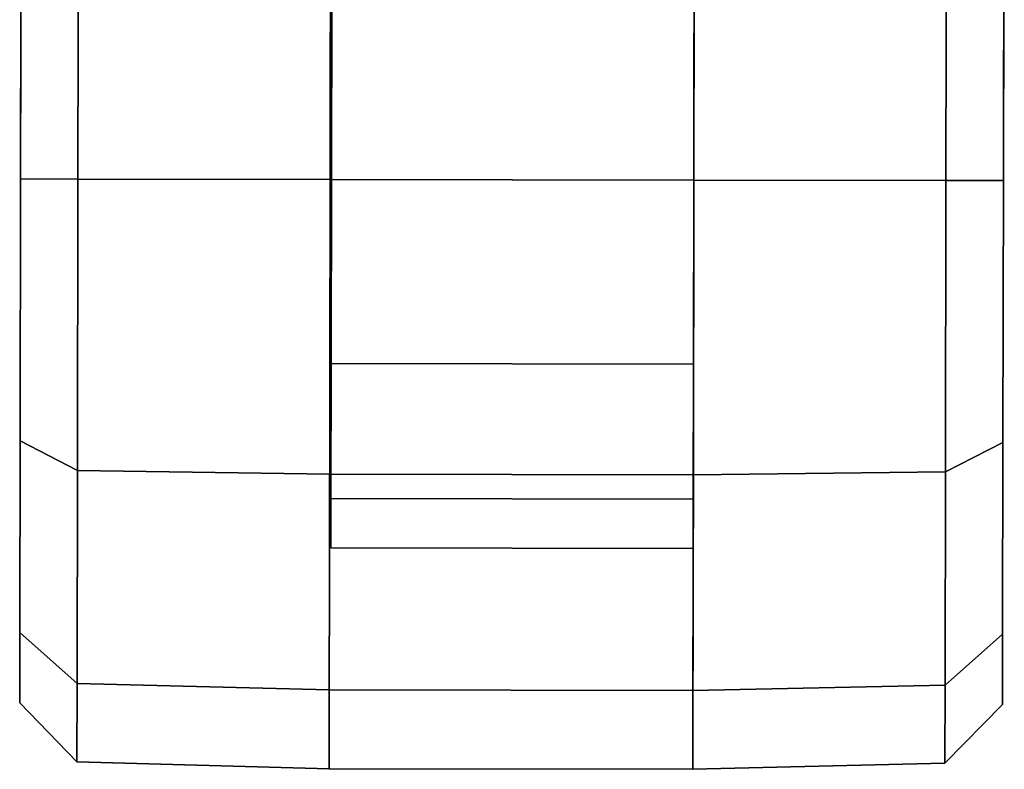
# Model space of a CAD drawing. Units: inches. Extents: x -2 to 132, y -6 to 122.
# Drawn here: x 37 to 39, y 10 to 12 of the extents above; entities that cross this region are included whole.
import ezdxf

# ---------------------------------------------------------------- set-up
doc = ezdxf.new("R2010")
doc.units = ezdxf.units.IN
doc.header["$MEASUREMENT"] = 0
doc.layers.add('SEAT-CASTER', color=5, linetype='Continuous')
doc.layers.add('SEAT-OTHER', color=7, linetype='Continuous')
doc.styles.get("Standard").update_dxf_attribs({"font": 'arial.ttf'})

# ---------------------------------------------------------------- blocks, each defined once
blk = doc.blocks.new('1mirra2_arms_adjlumbar_bfly_0t')
at = {"layer": 'SEAT-CASTER'}
for points in [[(-14.3649, 1.0031, 1.2), (-14.4851, 0.8865, 1.2), (-14.3261, 0.8862, 1.7933), (-14.222, 1.0029, 1.7333)], [(-14.222, 1.0029, 0.6667), (-14.3261, 0.8862, 0.6067), (-14.4851, 0.8865, 1.2), (-14.3649, 1.0031, 1.2)], [(-13.8316, 1.0022, 0.2763), (-13.8918, 0.8855, 0.1724), (-14.3261, 0.8862, 0.6067), (-14.222, 1.0029, 0.6667)], [(-14.222, 1.0029, 1.7333), (-14.3261, 0.8862, 1.7933), (-13.8918, 0.8855, 2.2276), (-13.8316, 1.0022, 2.1237)], [(-13.2983, 1.0013, 0.1334), (-13.2985, 0.8845, 0.0134), (-13.8918, 0.8855, 0.1724), (-13.8316, 1.0022, 0.2763)], [(-13.8316, 1.0022, 2.1237), (-13.8918, 0.8855, 2.2276), (-13.2985, 0.8845, 2.3866), (-13.2983, 1.0013, 2.2666)], [(-12.765, 1.0004, 0.2763), (-12.7052, 0.8835, 0.1724), (-13.2985, 0.8845, 0.0134), (-13.2983, 1.0013, 0.1334)], [(-13.2983, 1.0013, 2.2666), (-13.2985, 0.8845, 2.3866), (-12.7052, 0.8835, 2.2276), (-12.765, 1.0004, 2.1237)], [(-14.4851, 0.8865, 1.2), (-14.4994, 0.3733, 1.2), (-14.3386, 0.3731, 1.8), (-14.3261, 0.8862, 1.7933)], [(-14.3261, 0.8862, 0.6067), (-14.3386, 0.3731, 0.6), (-14.4994, 0.3733, 1.2), (-14.4851, 0.8865, 1.2)], [(-13.8918, 0.8855, 0.1724), (-13.8994, 0.3723, 0.1608), (-14.3386, 0.3731, 0.6), (-14.3261, 0.8862, 0.6067)], [(-14.3261, 0.8862, 1.7933), (-14.3386, 0.3731, 1.8), (-13.8994, 0.3723, 2.2392), (-13.8918, 0.8855, 2.2276)], [(-13.2985, 0.8845, 0.0134), (-13.2994, 0.3713, 0), (-13.8994, 0.3723, 0.1608), (-13.8918, 0.8855, 0.1724)], [(-13.8918, 0.8855, 2.2276), (-13.8994, 0.3723, 2.2392), (-13.2994, 0.3713, 2.4), (-13.2985, 0.8845, 2.3866)], [(-12.7052, 0.8835, 0.1724), (-12.6994, 0.3703, 0.1608), (-13.2994, 0.3713, 0), (-13.2985, 0.8845, 0.0134)], [(-13.2985, 0.8845, 2.3866), (-13.2994, 0.3713, 2.4), (-12.6994, 0.3703, 2.2392), (-12.7052, 0.8835, 2.2276)], [(-14.4994, 0.3733, 1.2), (-14.5006, -0.3667, 1.2), (-14.3399, -0.3669, 1.8), (-14.3386, 0.3731, 1.8)], [(-14.4994, 0.3733, 1.2), (-12.0994, 0.3693, 1.2), (-12.1006, -0.3707, 1.2), (-14.5006, -0.3667, 1.2)], [(-14.3386, 0.3731, 1.8), (-14.3399, -0.3669, 1.8), (-13.9006, -0.3677, 2.2392), (-13.8994, 0.3723, 2.2392)], [(-13.9489, 0.3699, 1.575), (-14.0494, 0.3701, 1.2), (-14.0506, -0.3674, 1.2), (-13.9501, -0.3676, 1.575)], [(-14.0494, 0.3701, 1.2), (-13.9489, 0.3699, 0.825), (-13.9501, -0.3676, 0.825), (-14.0506, -0.3674, 1.2)], [(-13.9489, 0.3699, 0.825), (-13.6744, 0.3695, 0.5505), (-13.6756, -0.368, 0.5505), (-13.9501, -0.3676, 0.825)], [(-13.6744, 0.3695, 1.8495), (-13.9489, 0.3699, 1.575), (-13.9501, -0.3676, 1.575), (-13.6756, -0.368, 1.8495)], [(-13.8994, 0.3723, 2.2392), (-13.9006, -0.3677, 2.2392), (-13.3006, -0.3687, 2.4), (-13.2994, 0.3713, 2.4)], [(-13.6744, 0.3695, 0.5505), (-13.2994, 0.3688, 0.45), (-13.3006, -0.3687, 0.45), (-13.6756, -0.368, 0.5505)], [(-13.2994, 0.3688, 1.95), (-13.6744, 0.3695, 1.8495), (-13.6756, -0.368, 1.8495), (-13.3006, -0.3687, 1.95)], [(-13.2994, 0.3713, 2.4), (-13.3006, -0.3687, 2.4), (-12.7006, -0.3697, 2.2392), (-12.6994, 0.3703, 2.2392)], [(-13.2994, 0.3688, 0.45), (-12.9244, 0.3682, 0.5505), (-12.9256, -0.3693, 0.5505), (-13.3006, -0.3687, 0.45)], [(-12.9244, 0.3682, 1.8495), (-13.2994, 0.3688, 1.95), (-13.3006, -0.3687, 1.95), (-12.9256, -0.3693, 1.8495)], [(-14.5006, -0.3667, 1.2), (-14.488, -0.8798, 1.2), (-14.3291, -0.8801, 1.7933), (-14.3399, -0.3669, 1.8)], [(-14.3399, -0.3669, 0.6), (-14.3291, -0.8801, 0.6067), (-14.488, -0.8798, 1.2), (-14.5006, -0.3667, 1.2)], [(-13.9006, -0.3677, 0.1608), (-13.8948, -0.8808, 0.1724), (-14.3291, -0.8801, 0.6067), (-14.3399, -0.3669, 0.6)], [(-14.3399, -0.3669, 1.8), (-14.3291, -0.8801, 1.7933), (-13.8948, -0.8808, 2.2276), (-13.9006, -0.3677, 2.2392)], [(-13.3006, -0.3687, 0), (-13.3015, -0.8818, 0.0134), (-13.8948, -0.8808, 0.1724), (-13.9006, -0.3677, 0.1608)], [(-13.9006, -0.3677, 2.2392), (-13.8948, -0.8808, 2.2276), (-13.3015, -0.8818, 2.3866), (-13.3006, -0.3687, 2.4)], [(-12.7006, -0.3697, 0.1608), (-12.7082, -0.8828, 0.1724), (-13.3015, -0.8818, 0.0134), (-13.3006, -0.3687, 0)], [(-13.3006, -0.3687, 2.4), (-13.3015, -0.8818, 2.3866), (-12.7082, -0.8828, 2.2276), (-12.7006, -0.3697, 2.2392)], [(-14.488, -0.8798, 1.2), (-14.3683, -0.9969, 1.2), (-14.2254, -0.9971, 1.7333), (-14.3291, -0.8801, 1.7933)], [(-14.3291, -0.8801, 0.6067), (-14.2254, -0.9971, 0.6667), (-14.3683, -0.9969, 1.2), (-14.488, -0.8798, 1.2)], [(-13.8948, -0.8808, 0.1724), (-13.835, -0.9978, 0.2763), (-14.2254, -0.9971, 0.6667), (-14.3291, -0.8801, 0.6067)], [(-14.3291, -0.8801, 1.7933), (-14.2254, -0.9971, 1.7333), (-13.835, -0.9978, 2.1237), (-13.8948, -0.8808, 2.2276)], [(-13.3015, -0.8818, 0.0134), (-13.3017, -0.9987, 0.1334), (-13.835, -0.9978, 0.2763), (-13.8948, -0.8808, 0.1724)], [(-13.8948, -0.8808, 2.2276), (-13.835, -0.9978, 2.1237), (-13.3017, -0.9987, 2.2666), (-13.3015, -0.8818, 2.3866)], [(-12.7082, -0.8828, 0.1724), (-12.7684, -0.9996, 0.2763), (-13.3017, -0.9987, 0.1334), (-13.3015, -0.8818, 0.0134)], [(-13.3015, -0.8818, 2.3866), (-13.3017, -0.9987, 2.2666), (-12.7684, -0.9996, 2.1237), (-12.7082, -0.8828, 2.2276)]]:
    blk.add_3dface(points, dxfattribs=at)
for points, invisible_edges in [([(-12.3746, 0.9998, 0.6667), (-14.3649, 1.0031, 1.2), (-14.222, 1.0029, 1.7333), (-12.2317, 0.9995, 1.2)], 5), ([(-12.3746, 0.9998, 0.6667), (-12.765, 1.0004, 0.2763), (-14.222, 1.0029, 0.6667), (-14.3649, 1.0031, 1.2)], 10), ([(-12.3746, 0.9998, 1.7333), (-12.2317, 0.9995, 1.2), (-14.222, 1.0029, 1.7333), (-13.8316, 1.0022, 2.1237)], 10), ([(-13.2983, 1.0013, 0.1334), (-13.8316, 1.0022, 0.2763), (-14.222, 1.0029, 0.6667), (-12.765, 1.0004, 0.2763)], 4), ([(-12.3746, 0.9998, 1.7333), (-13.8316, 1.0022, 2.1237), (-13.2983, 1.0013, 2.2666), (-12.765, 1.0004, 2.1237)], 1), ([(-12.2602, 0.3696, 0.6), (-12.0994, 0.3693, 1.2), (-14.4994, 0.3733, 1.2), (-14.3386, 0.3731, 0.6)], 10), ([(-12.2602, 0.3696, 0.6), (-14.3386, 0.3731, 0.6), (-13.8994, 0.3723, 0.1608), (-12.6994, 0.3703, 0.1608)], 5), ([(-13.2994, 0.3713, 0), (-12.6994, 0.3703, 0.1608), (-13.8994, 0.3723, 0.1608)], 2), ([(-14.5006, -0.3667, 1.2), (-12.1006, -0.3707, 1.2), (-12.2614, -0.3704, 0.6), (-14.3399, -0.3669, 0.6)], 5), ([(-13.9006, -0.3677, 0.1608), (-14.3399, -0.3669, 0.6), (-12.2614, -0.3704, 0.6), (-12.7006, -0.3697, 0.1608)], 10), ([(-13.9006, -0.3677, 0.1608), (-12.7006, -0.3697, 0.1608), (-13.3006, -0.3687, 0), (-13.9006, -0.3677, 0.1608)], 1), ([(-14.2254, -0.9971, 1.7333), (-14.3683, -0.9969, 1.2), (-12.378, -1.0002, 1.7333), (-12.7684, -0.9996, 2.1237)], 10), ([(-14.2254, -0.9971, 0.6667), (-12.2351, -1.0004, 1.2), (-12.378, -1.0002, 1.7333), (-14.3683, -0.9969, 1.2)], 5), ([(-14.2254, -0.9971, 0.6667), (-13.835, -0.9978, 0.2763), (-12.378, -1.0002, 0.6667), (-12.2351, -1.0004, 1.2)], 10), ([(-14.2254, -0.9971, 1.7333), (-12.7684, -0.9996, 2.1237), (-13.3017, -0.9987, 2.2666), (-13.835, -0.9978, 2.1237)], 1), ([(-13.3017, -0.9987, 0.1334), (-12.7684, -0.9996, 0.2763), (-12.378, -1.0002, 0.6667), (-13.835, -0.9978, 0.2763)], 4)]:
    blk.add_3dface(points, dxfattribs=dict(at, invisible_edges=invisible_edges))
at = {"layer": 'SEAT-OTHER'}
blk.add_attdef('OTHER', (-5, -2), '', height=2, dxfattribs=at)

msp = doc.modelspace()

# ---------------------------------------------------------------- block references
at = {"rotation": 90}
msp.add_blockref('1mirra2_arms_adjlumbar_bfly_0t', (38.1419, 24.9882), dxfattribs=at)

doc.saveas('drawing.dxf')
